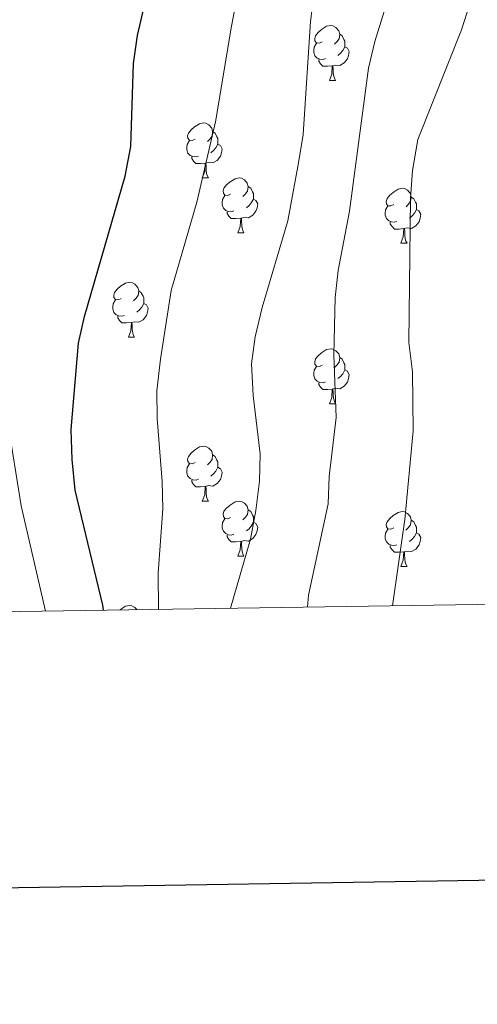
# Model space of a CAD drawing. Units: metres. Extents: x 602621 to 607122, y 4763509 to 4766547.
# Drawn here: x 604602 to 604686, y 4763861 to 4764040 of the extents above; entities that cross this region are included whole.
import ezdxf

# ---------------------------------------------------------------- set-up
doc = ezdxf.new("R2010")
doc.units = ezdxf.units.M
doc.header["$MEASUREMENT"] = 0
for name, color, linetype, lineweight in [('Nivel 36', 7, 'Continuous', 0), ('Nivel 4', 7, 'Continuous', 0), ('Nivel 5', 7, 'Continuous', 0), ('Nivel 61', 7, 'Continuous', 0), ('Nivel 63', 7, 'Continuous', 0)]:
    doc.layers.add(name, color=color, linetype=linetype, lineweight=lineweight)

msp = doc.modelspace()

# ---------------------------------------------------------------- linework, layer by layer
at = {"layer": 'Nivel 36', "color": 92, "linetype": 'Continuous', "lineweight": 0}
for p, q in [((604658.9699999988, 4764029.23), (604660.0899999999, 4764029.23)), ((604635.7800000012, 4764011.460000001), (604636.8999999985, 4764011.460000001)), ((604642.25, 4764001.43), (604643.379999999, 4764001.43)), ((604672.0199999996, 4763999.52), (604673.1499999985, 4763999.52)), ((604622.2800000012, 4763982.380000001), (604623.3999999985, 4763982.380000001)), ((604658.9699999988, 4763970.24), (604660.0899999999, 4763970.24)), ((604635.7800000012, 4763952.470000001), (604636.8999999985, 4763952.470000001)), ((604642.25, 4763942.43), (604643.379999999, 4763942.43)), ((604672.0199999996, 4763940.529999999), (604673.1499999985, 4763940.529999999))]:
    msp.add_line(p, q, dxfattribs=at)
at = {"layer": 'Nivel 36', "color": 92, "linetype": 'Continuous', "lineweight": 0, "flags": 128}
for points in [[(604657.6700000018, 4764036.290000001), (604657.1400000006, 4764036.029999999), (604656.6099999994, 4764036.08), (604656.3399999999, 4764036.449999999), (604656.2899999991, 4764036.869999999), (604656.4499999993, 4764037.390000001), (604656.9299999997, 4764037.99), (604657.5599999987, 4764038.52), (604658.4600000009, 4764039.109999999), (604659.2100000009, 4764039.27), (604659.629999999, 4764039.210000001), (604660.1600000001, 4764038.890000001), (604660.6900000013, 4764038.310000001), (604660.8500000015, 4764037.67), (604660.7399999984, 4764036.82), (604660.3200000003, 4764036.290000001), (604659.8999999985, 4764035.869999999)], [(604660.8500000015, 4764037.67), (604661.3299999982, 4764037.35), (604661.6400000006, 4764036.710000001), (604661.8000000007, 4764036.390000001), (604661.8000000007, 4764035.810000001), (604661.8000000007, 4764035.390000001), (604661.4299999997, 4764034.699999999), (604661.0100000016, 4764034.220000001), (604660.5300000012, 4764033.800000001)], [(604658.25, 4764033.210000001), (604657.8299999982, 4764033.050000001), (604657.2399999984, 4764033.109999999), (604656.7699999996, 4764033.32), (604656.3399999999, 4764033.75), (604656.129999999, 4764034.33), (604656.129999999, 4764034.75), (604656.1799999997, 4764035.33), (604656.6099999994, 4764036.029999999)], [(604661.8000000007, 4764035.390000001), (604662.2600000016, 4764035.140000001), (604662.6000000015, 4764034.529999999), (604662.4899999984, 4764033.800000001), (604662.2800000012, 4764033.16), (604661.6999999993, 4764032.42), (604660.8999999985, 4764031.939999999), (604660.0500000007, 4764032.050000001), (604659.620000001, 4764031.91)], [(604659.5100000016, 4764031.91), (604658.620000001, 4764031.83), (604657.7800000012, 4764031.83), (604657.3500000015, 4764032.26), (604657.0300000012, 4764032.73), (604657.0300000012, 4764033.050000001)], [(604658.9699999988, 4764029.23), (604659.3999999985, 4764030.390000001), (604659.5100000016, 4764031.91), (604659.620000001, 4764031.91), (604659.6600000001, 4764031.33), (604659.6900000013, 4764030.65), (604659.7600000016, 4764030.029999999), (604659.879999999, 4764029.630000001), (604660.0899999999, 4764029.23)], [(604634.4800000004, 4764018.52), (604633.9499999993, 4764018.26), (604633.4200000018, 4764018.310000001), (604633.1499999985, 4764018.68), (604633.1000000015, 4764019.109999999), (604633.2600000016, 4764019.630000001), (604633.7399999984, 4764020.220000001), (604634.370000001, 4764020.75), (604635.2699999996, 4764021.34), (604636.0199999996, 4764021.5), (604636.4400000013, 4764021.439999999), (604636.9699999988, 4764021.130000001), (604637.5, 4764020.540000001), (604637.6600000001, 4764019.9), (604637.5500000007, 4764019.050000001), (604637.129999999, 4764018.52), (604636.7100000009, 4764018.1)], [(604635.0599999987, 4764015.439999999), (604634.6400000006, 4764015.279999999), (604634.0500000007, 4764015.34), (604633.5799999982, 4764015.550000001), (604633.1499999985, 4764015.98), (604632.9400000013, 4764016.560000001), (604632.9400000013, 4764016.98), (604632.9899999984, 4764017.57), (604633.4200000018, 4764018.26)], [(604637.6600000001, 4764019.9), (604638.1400000006, 4764019.59), (604638.4499999993, 4764018.949999999), (604638.6099999994, 4764018.630000001), (604638.6099999994, 4764018.050000001), (604638.6099999994, 4764017.619999999), (604638.2399999984, 4764016.93), (604637.8200000003, 4764016.449999999), (604637.3399999999, 4764016.029999999)], [(604638.6099999994, 4764017.619999999), (604639.0700000003, 4764017.369999999), (604639.4100000001, 4764016.76), (604639.3000000007, 4764016.029999999), (604639.0899999999, 4764015.390000001), (604638.5100000016, 4764014.65), (604637.7100000009, 4764014.17), (604636.8599999994, 4764014.279999999), (604636.4299999997, 4764014.15)], [(604636.3200000003, 4764014.15), (604635.4299999997, 4764014.060000001), (604634.5899999999, 4764014.060000001), (604634.1600000001, 4764014.49), (604633.8399999999, 4764014.970000001), (604633.8399999999, 4764015.279999999)], [(604635.7800000012, 4764011.460000001), (604636.2100000009, 4764012.619999999), (604636.3200000003, 4764014.15), (604636.4299999997, 4764014.15), (604636.4699999988, 4764013.560000001), (604636.5, 4764012.880000001), (604636.5700000003, 4764012.26), (604636.6900000013, 4764011.859999999), (604636.8999999985, 4764011.460000001)], [(604640.9499999993, 4764008.49), (604640.4200000018, 4764008.220000001), (604639.8900000006, 4764008.279999999), (604639.629999999, 4764008.65), (604639.5700000003, 4764009.07), (604639.7300000004, 4764009.59), (604640.2100000009, 4764010.189999999), (604640.8500000015, 4764010.720000001), (604641.75, 4764011.300000001), (604642.4899999984, 4764011.460000001), (604642.9200000018, 4764011.41), (604643.4499999993, 4764011.09), (604643.9800000004, 4764010.51), (604644.1400000006, 4764009.869999999), (604644.0300000012, 4764009.02), (604643.6000000015, 4764008.49), (604643.1799999997, 4764008.060000001)], [(604644.1400000006, 4764009.869999999), (604644.6099999994, 4764009.550000001), (604644.9299999997, 4764008.91), (604645.0899999999, 4764008.59), (604645.0899999999, 4764008.01), (604645.0899999999, 4764007.59), (604644.7199999988, 4764006.9), (604644.3000000007, 4764006.42), (604643.8200000003, 4764006)], [(604670.7199999988, 4764006.58), (604670.1999999993, 4764006.32), (604669.6600000001, 4764006.369999999), (604669.3999999985, 4764006.74), (604669.3399999999, 4764007.17), (604669.5, 4764007.689999999), (604669.9800000004, 4764008.279999999), (604670.620000001, 4764008.810000001), (604671.5199999996, 4764009.4), (604672.2600000016, 4764009.560000001), (604672.6900000013, 4764009.5), (604673.2199999988, 4764009.189999999), (604673.75, 4764008.6), (604673.9100000001, 4764007.960000001), (604673.8000000007, 4764007.109999999), (604673.379999999, 4764006.58), (604672.9600000009, 4764006.16)], [(604641.5399999991, 4764005.41), (604641.1099999994, 4764005.25), (604640.5300000012, 4764005.310000001), (604640.0500000007, 4764005.52), (604639.629999999, 4764005.939999999), (604639.4100000001, 4764006.529999999), (604639.4100000001, 4764006.949999999), (604639.4699999988, 4764007.529999999), (604639.8900000006, 4764008.220000001)], [(604645.0899999999, 4764007.59), (604645.5399999991, 4764007.34), (604645.8900000006, 4764006.720000001), (604645.7800000012, 4764006), (604645.5700000003, 4764005.359999999), (604644.9800000004, 4764004.619999999), (604644.1900000013, 4764004.140000001), (604643.3399999999, 4764004.24), (604642.9100000001, 4764004.109999999)], [(604673.9100000001, 4764007.960000001), (604674.379999999, 4764007.65), (604674.6999999993, 4764007.01), (604674.8599999994, 4764006.689999999), (604674.8599999994, 4764006.109999999), (604674.8599999994, 4764005.68), (604674.4899999984, 4764004.99), (604674.0700000003, 4764004.51), (604673.5899999999, 4764004.09)], [(604671.3099999987, 4764003.5), (604670.879999999, 4764003.34), (604670.3000000007, 4764003.4), (604669.8200000003, 4764003.609999999), (604669.3999999985, 4764004.040000001), (604669.1799999997, 4764004.619999999), (604669.1799999997, 4764005.040000001), (604669.2399999984, 4764005.630000001), (604669.6600000001, 4764006.32)], [(604674.8599999994, 4764005.68), (604675.3200000003, 4764005.43), (604675.6600000001, 4764004.82), (604675.5500000007, 4764004.09), (604675.3399999999, 4764003.449999999), (604674.7600000016, 4764002.710000001), (604673.9600000009, 4764002.23), (604673.1099999994, 4764002.34), (604672.6799999997, 4764002.210000001)], [(604642.8000000007, 4764004.109999999), (604641.9100000001, 4764004.029999999), (604641.0599999987, 4764004.029999999), (604640.6400000006, 4764004.460000001), (604640.3200000003, 4764004.93), (604640.3200000003, 4764005.25)], [(604642.25, 4764001.43), (604642.6900000013, 4764002.59), (604642.8000000007, 4764004.109999999), (604642.9100000001, 4764004.109999999), (604642.9400000013, 4764003.529999999), (604642.9800000004, 4764002.84), (604643.0500000007, 4764002.23), (604643.1600000001, 4764001.83), (604643.379999999, 4764001.43)], [(604672.5700000003, 4764002.210000001), (604671.6799999997, 4764002.119999999), (604670.8399999999, 4764002.119999999), (604670.4100000001, 4764002.550000001), (604670.0899999999, 4764003.029999999), (604670.0899999999, 4764003.34)], [(604672.0199999996, 4763999.52), (604672.4600000009, 4764000.68), (604672.5700000003, 4764002.210000001), (604672.6799999997, 4764002.210000001), (604672.7199999988, 4764001.619999999), (604672.75, 4764000.939999999), (604672.8200000003, 4764000.32), (604672.9400000013, 4763999.92), (604673.1499999985, 4763999.52)], [(604620.9800000004, 4763989.439999999), (604620.4400000013, 4763989.17), (604619.9200000018, 4763989.23), (604619.6499999985, 4763989.6), (604619.6000000015, 4763990.02), (604619.7600000016, 4763990.540000001), (604620.2399999984, 4763991.140000001), (604620.870000001, 4763991.67), (604621.7699999996, 4763992.25), (604622.5199999996, 4763992.41), (604622.9400000013, 4763992.359999999), (604623.4699999988, 4763992.040000001), (604624, 4763991.460000001), (604624.1600000001, 4763990.82), (604624.0500000007, 4763989.970000001), (604623.620000001, 4763989.439999999), (604623.1999999993, 4763989.01)], [(604624.1600000001, 4763990.82), (604624.6400000006, 4763990.5), (604624.9499999993, 4763989.859999999), (604625.1099999994, 4763989.540000001), (604625.1099999994, 4763988.960000001), (604625.1099999994, 4763988.540000001), (604624.7399999984, 4763987.85), (604624.3200000003, 4763987.369999999), (604623.8399999999, 4763986.949999999)], [(604621.5599999987, 4763986.359999999), (604621.1400000006, 4763986.199999999), (604620.5500000007, 4763986.26), (604620.0799999982, 4763986.470000001), (604619.6499999985, 4763986.890000001), (604619.4400000013, 4763987.48), (604619.4400000013, 4763987.9), (604619.4899999984, 4763988.48), (604619.9200000018, 4763989.17)], [(604625.1099999994, 4763988.540000001), (604625.5599999987, 4763988.290000001), (604625.9100000001, 4763987.67), (604625.8000000007, 4763986.949999999), (604625.5899999999, 4763986.310000001), (604625, 4763985.57), (604624.2100000009, 4763985.09), (604623.3599999994, 4763985.189999999), (604622.9299999997, 4763985.060000001)], [(604622.8200000003, 4763985.060000001), (604621.9299999997, 4763984.98), (604621.0799999982, 4763984.98), (604620.6600000001, 4763985.41), (604620.3399999999, 4763985.880000001), (604620.3399999999, 4763986.199999999)], [(604622.2800000012, 4763982.380000001), (604622.7100000009, 4763983.540000001), (604622.8200000003, 4763985.060000001), (604622.9299999997, 4763985.060000001), (604622.9600000009, 4763984.48), (604623, 4763983.790000001), (604623.0700000003, 4763983.18), (604623.1799999997, 4763982.779999999), (604623.3999999985, 4763982.380000001)], [(604657.6700000018, 4763977.300000001), (604657.1400000006, 4763977.029999999), (604656.6099999994, 4763977.09), (604656.3399999999, 4763977.460000001), (604656.2899999991, 4763977.880000001), (604656.4499999993, 4763978.4), (604656.9299999997, 4763979), (604657.5599999987, 4763979.529999999), (604658.4600000009, 4763980.109999999), (604659.2100000009, 4763980.27), (604659.629999999, 4763980.220000001), (604660.1600000001, 4763979.9), (604660.6900000013, 4763979.32), (604660.8500000015, 4763978.68), (604660.7399999984, 4763977.83), (604660.3200000003, 4763977.300000001), (604659.8999999985, 4763976.869999999)], [(604660.8500000015, 4763978.68), (604661.3299999982, 4763978.359999999), (604661.6400000006, 4763977.720000001), (604661.8000000007, 4763977.4), (604661.8000000007, 4763976.82), (604661.8000000007, 4763976.4), (604661.4299999997, 4763975.710000001), (604661.0100000016, 4763975.23), (604660.5300000012, 4763974.810000001)], [(604658.25, 4763974.220000001), (604657.8299999982, 4763974.060000001), (604657.2399999984, 4763974.119999999), (604656.7699999996, 4763974.33), (604656.3399999999, 4763974.75), (604656.129999999, 4763975.34), (604656.129999999, 4763975.76), (604656.1799999997, 4763976.34), (604656.6099999994, 4763977.029999999)], [(604661.8000000007, 4763976.4), (604662.2600000016, 4763976.15), (604662.6000000015, 4763975.529999999), (604662.4899999984, 4763974.810000001), (604662.2800000012, 4763974.17), (604661.6999999993, 4763973.43), (604660.8999999985, 4763972.949999999), (604660.0500000007, 4763973.050000001), (604659.620000001, 4763972.92)], [(604659.5100000016, 4763972.92), (604658.620000001, 4763972.84), (604657.7800000012, 4763972.84), (604657.3500000015, 4763973.27), (604657.0300000012, 4763973.74), (604657.0300000012, 4763974.060000001)], [(604658.9699999988, 4763970.24), (604659.3999999985, 4763971.4), (604659.5100000016, 4763972.92), (604659.620000001, 4763972.92), (604659.6600000001, 4763972.34), (604659.6900000013, 4763971.65), (604659.7600000016, 4763971.040000001), (604659.879999999, 4763970.640000001), (604660.0899999999, 4763970.24)], [(604634.4800000004, 4763959.529999999), (604633.9499999993, 4763959.26), (604633.4200000018, 4763959.32), (604633.1499999985, 4763959.689999999), (604633.1000000015, 4763960.109999999), (604633.2600000016, 4763960.630000001), (604633.7399999984, 4763961.23), (604634.370000001, 4763961.76), (604635.2699999996, 4763962.34), (604636.0199999996, 4763962.5), (604636.4400000013, 4763962.449999999), (604636.9699999988, 4763962.130000001), (604637.5, 4763961.550000001), (604637.6600000001, 4763960.91), (604637.5500000007, 4763960.060000001), (604637.129999999, 4763959.529999999), (604636.7100000009, 4763959.1)], [(604637.6600000001, 4763960.91), (604638.1400000006, 4763960.59), (604638.4499999993, 4763959.949999999), (604638.6099999994, 4763959.630000001), (604638.6099999994, 4763959.050000001), (604638.6099999994, 4763958.630000001), (604638.2399999984, 4763957.939999999), (604637.8200000003, 4763957.460000001), (604637.3399999999, 4763957.040000001)], [(604635.0599999987, 4763956.449999999), (604634.6400000006, 4763956.290000001), (604634.0500000007, 4763956.35), (604633.5799999982, 4763956.560000001), (604633.1499999985, 4763956.99), (604632.9400000013, 4763957.57), (604632.9400000013, 4763957.99), (604632.9899999984, 4763958.57), (604633.4200000018, 4763959.26)], [(604638.6099999994, 4763958.630000001), (604639.0700000003, 4763958.380000001), (604639.4100000001, 4763957.76), (604639.3000000007, 4763957.040000001), (604639.0899999999, 4763956.4), (604638.5100000016, 4763955.66), (604637.7100000009, 4763955.18), (604636.8599999994, 4763955.290000001), (604636.4299999997, 4763955.15)], [(604636.3200000003, 4763955.15), (604635.4299999997, 4763955.07), (604634.5899999999, 4763955.07), (604634.1600000001, 4763955.5), (604633.8399999999, 4763955.970000001), (604633.8399999999, 4763956.290000001)], [(604635.7800000012, 4763952.470000001), (604636.2100000009, 4763953.630000001), (604636.3200000003, 4763955.15), (604636.4299999997, 4763955.15), (604636.4699999988, 4763954.57), (604636.5, 4763953.890000001), (604636.5700000003, 4763953.27), (604636.6900000013, 4763952.869999999), (604636.8999999985, 4763952.470000001)], [(604640.9499999993, 4763949.49), (604640.4200000018, 4763949.23), (604639.8900000006, 4763949.290000001), (604639.629999999, 4763949.65), (604639.5700000003, 4763950.08), (604639.7300000004, 4763950.6), (604640.2100000009, 4763951.189999999), (604640.8500000015, 4763951.73), (604641.75, 4763952.310000001), (604642.4899999984, 4763952.470000001), (604642.9200000018, 4763952.41), (604643.4499999993, 4763952.1), (604643.9800000004, 4763951.51), (604644.1400000006, 4763950.869999999), (604644.0300000012, 4763950.029999999), (604643.6000000015, 4763949.49), (604643.1799999997, 4763949.07)], [(604644.1400000006, 4763950.869999999), (604644.6099999994, 4763950.560000001), (604644.9299999997, 4763949.92), (604645.0899999999, 4763949.6), (604645.0899999999, 4763949.02), (604645.0899999999, 4763948.59), (604644.7199999988, 4763947.91), (604644.3000000007, 4763947.43), (604643.8200000003, 4763947.01)], [(604670.7199999988, 4763947.59), (604670.1900000013, 4763947.33), (604669.6600000001, 4763947.380000001), (604669.3999999985, 4763947.75), (604669.3399999999, 4763948.17), (604669.5, 4763948.689999999), (604669.9800000004, 4763949.290000001), (604670.620000001, 4763949.82), (604671.5199999996, 4763950.41), (604672.2600000016, 4763950.57), (604672.6900000013, 4763950.51), (604673.2199999988, 4763950.189999999), (604673.75, 4763949.609999999), (604673.9100000001, 4763948.970000001), (604673.8000000007, 4763948.119999999), (604673.370000001, 4763947.59), (604672.9499999993, 4763947.17)], [(604641.5399999991, 4763946.41), (604641.1099999994, 4763946.25), (604640.5300000012, 4763946.310000001), (604640.0500000007, 4763946.529999999), (604639.629999999, 4763946.949999999), (604639.4100000001, 4763947.529999999), (604639.4100000001, 4763947.949999999), (604639.4699999988, 4763948.540000001), (604639.8900000006, 4763949.23)], [(604645.0899999999, 4763948.59), (604645.5399999991, 4763948.35), (604645.8900000006, 4763947.73), (604645.7800000012, 4763947.01), (604645.5700000003, 4763946.369999999), (604644.9800000004, 4763945.630000001), (604644.1900000013, 4763945.15), (604643.3399999999, 4763945.25), (604642.9100000001, 4763945.119999999)], [(604673.9100000001, 4763948.970000001), (604674.379999999, 4763948.65), (604674.6999999993, 4763948.01), (604674.8599999994, 4763947.689999999), (604674.8599999994, 4763947.109999999), (604674.8599999994, 4763946.689999999), (604674.4899999984, 4763946), (604674.0700000003, 4763945.52), (604673.5899999999, 4763945.1)], [(604671.3099999987, 4763944.51), (604670.879999999, 4763944.35), (604670.3000000007, 4763944.41), (604669.8200000003, 4763944.619999999), (604669.3999999985, 4763945.050000001), (604669.1799999997, 4763945.630000001), (604669.1799999997, 4763946.050000001), (604669.2399999984, 4763946.630000001), (604669.6600000001, 4763947.33)], [(604674.8599999994, 4763946.689999999), (604675.3099999987, 4763946.439999999), (604675.6600000001, 4763945.83), (604675.5500000007, 4763945.1), (604675.3399999999, 4763944.460000001), (604674.75, 4763943.720000001), (604673.9600000009, 4763943.24), (604673.1099999994, 4763943.35), (604672.6799999997, 4763943.210000001)], [(604642.8000000007, 4763945.119999999), (604641.9100000001, 4763945.029999999), (604641.0599999987, 4763945.029999999), (604640.6400000006, 4763945.470000001), (604640.3200000003, 4763945.939999999), (604640.3200000003, 4763946.25)], [(604642.25, 4763942.43), (604642.6900000013, 4763943.59), (604642.8000000007, 4763945.119999999), (604642.9100000001, 4763945.119999999), (604642.9400000013, 4763944.529999999), (604642.9800000004, 4763943.85), (604643.0500000007, 4763943.23), (604643.1600000001, 4763942.83), (604643.379999999, 4763942.43)], [(604672.5700000003, 4763943.210000001), (604671.6799999997, 4763943.130000001), (604670.8299999982, 4763943.130000001), (604670.4100000001, 4763943.560000001), (604670.0899999999, 4763944.029999999), (604670.0899999999, 4763944.35)], [(604672.0199999996, 4763940.529999999), (604672.4600000009, 4763941.689999999), (604672.5700000003, 4763943.210000001), (604672.6799999997, 4763943.210000001), (604672.7100000009, 4763942.630000001), (604672.75, 4763941.949999999), (604672.8200000003, 4763941.33), (604672.9299999997, 4763940.93), (604673.1499999985, 4763940.529999999)], [(604620.7800000012, 4763932.6), (604620.870000001, 4763932.68), (604621.7699999996, 4763933.26), (604622.5100000016, 4763933.42), (604622.9400000013, 4763933.369999999), (604623.4699999988, 4763933.050000001), (604623.8399999999, 4763932.65)]]:
    msp.add_lwpolyline(points, dxfattribs=at)
at = {"layer": 'Nivel 4', "color": 36, "linetype": 'Continuous', "lineweight": 30, "elevation": 650, "flags": 128}
msp.add_lwpolyline([(604617.7600000016, 4763932.550000001), (604617.6400000006, 4763933.49), (604612.5399999991, 4763954.449999999), (604611.9899999984, 4763960.029999999), (604611.8200000003, 4763965.550000001), (604613.1900000013, 4763981.26), (604614.3000000007, 4763986.130000001), (604621.6799999997, 4764011.77), (604622.7300000004, 4764017.16), (604623.1900000013, 4764032.34), (604623.9299999997, 4764037.43), (604633.6400000006, 4764079.109999999), (604635.0199999996, 4764090.130000001), (604635.3000000007, 4764095.119999999), (604635.0700000003, 4764101.35), (604634.3299999982, 4764106.98), (604633.0700000003, 4764112.42), (604629.8500000015, 4764122.65), (604619.5500000007, 4764147.380000001), (604614.8200000003, 4764156.57), (604608.1999999993, 4764165.25), (604597.2300000004, 4764184.140000001), (604590.8200000003, 4764193.449999999), (604573.3099999987, 4764212.810000001)], dxfattribs=at)
at = {"layer": 'Nivel 5', "color": 36, "linetype": 'Continuous', "lineweight": 0, "flags": 128}
for points, elevation in [([(604670.5, 4763933.369999999), (604672.7699999996, 4763949.119999999), (604674.25, 4763965.26), (604674.129999999, 4763976.040000001), (604673.4499999993, 4763981.42), (604673.7600000016, 4764007.76), (604674.1600000001, 4764012.810000001), (604675.1000000015, 4764018.48), (604683.1000000015, 4764038.470000001), (604684.6099999994, 4764043.23), (604685.5199999996, 4764049.25), (604685.8299999982, 4764059.32), (604684.9200000018, 4764069.57), (604682.879999999, 4764085.390000001), (604679.0599999987, 4764100.810000001), (604675.7800000012, 4764111.23), (604667.1000000015, 4764131.359999999), (604659.8299999982, 4764145.75), (604655.129999999, 4764156.65), (604641.8500000015, 4764185.380000001), (604639.2300000004, 4764190.16), (604632.8900000006, 4764200.34), (604623.3999999985, 4764217.83)], 630), ([(604627.7600000016, 4763932.710000001), (604627.6900000013, 4763939.290000001), (604628.5399999991, 4763951.029999999), (604628.4299999997, 4763956.029999999), (604627.5199999996, 4763967.550000001), (604627.4800000004, 4763972.560000001), (604628.120000001, 4763978.35), (604630.1099999994, 4763990.91), (604634.8000000007, 4764007.029999999), (604638.2100000009, 4764021.689999999), (604641.1099999994, 4764039.119999999), (604645.1499999985, 4764060.290000001)], 645), ([(604640.9499999993, 4763932.91), (604644.6000000015, 4763945.5), (604645.5300000012, 4763950.77), (604646.1999999993, 4763956.09), (604646.3599999994, 4763961.09), (604645.0599999987, 4763971.720000001), (604644.7600000016, 4763977.49), (604645.4400000013, 4763982.439999999), (604646.6999999993, 4763987.810000001), (604651.3599999994, 4764003.630000001), (604653.3399999999, 4764014.210000001), (604654.1999999993, 4764019.35), (604655.5199999996, 4764039.98), (604656.9800000004, 4764051.609999999)], 640), ([(604654.9800000004, 4763933.130000001), (604655.1400000006, 4763935.310000001), (604658.7199999988, 4763951.949999999), (604658.9499999993, 4763956.949999999), (604660.1999999993, 4763967.699999999), (604659.8099999987, 4763979.140000001), (604660.0500000007, 4763989.59), (604660.5500000007, 4763994.560000001), (604662.629999999, 4764005.369999999), (604666.1000000015, 4764031.49), (604667.25, 4764036.35), (604670.7399999984, 4764047.529999999)], 635), ([(604607.1400000006, 4763932.390000001), (604602.6900000013, 4763951.59), (604597.6600000001, 4763982.77)], 655)]:
    msp.add_lwpolyline(points, dxfattribs=dict(at, elevation=elevation))
at = {"layer": 'Nivel 61', "color": 250, "linetype": 'Continuous', "lineweight": 0}
msp.add_3dface([(603548.2199999988, 4763916.1), (603513.1799999997, 4766229.609999999), (606907.1499999985, 4766281.869999999), (606943.3599999994, 4763968.34)], dxfattribs=at)
at = {"layer": 'Nivel 63', "color": 7, "linetype": 'Continuous', "lineweight": 30, "flags": 128}
msp.add_lwpolyline([(603430.0100000016, 4766278.189999999), (603469.1700000018, 4763863.529999999), (607023.7100000009, 4763921.23), (606984.6000000015, 4766332.9), (603430.0100000016, 4766278.189999999)], dxfattribs=at)
at = {"layer": 'Nivel 63', "color": 7, "linetype": 'Continuous', "lineweight": 0}
msp.add_3dface([(602667.0300000012, 4763508.65), (602621.379999999, 4766478.290000001), (607075.879999999, 4766546.85), (607121.5199999996, 4763577.199999999)], dxfattribs=at)

doc.saveas('drawing.dxf')
